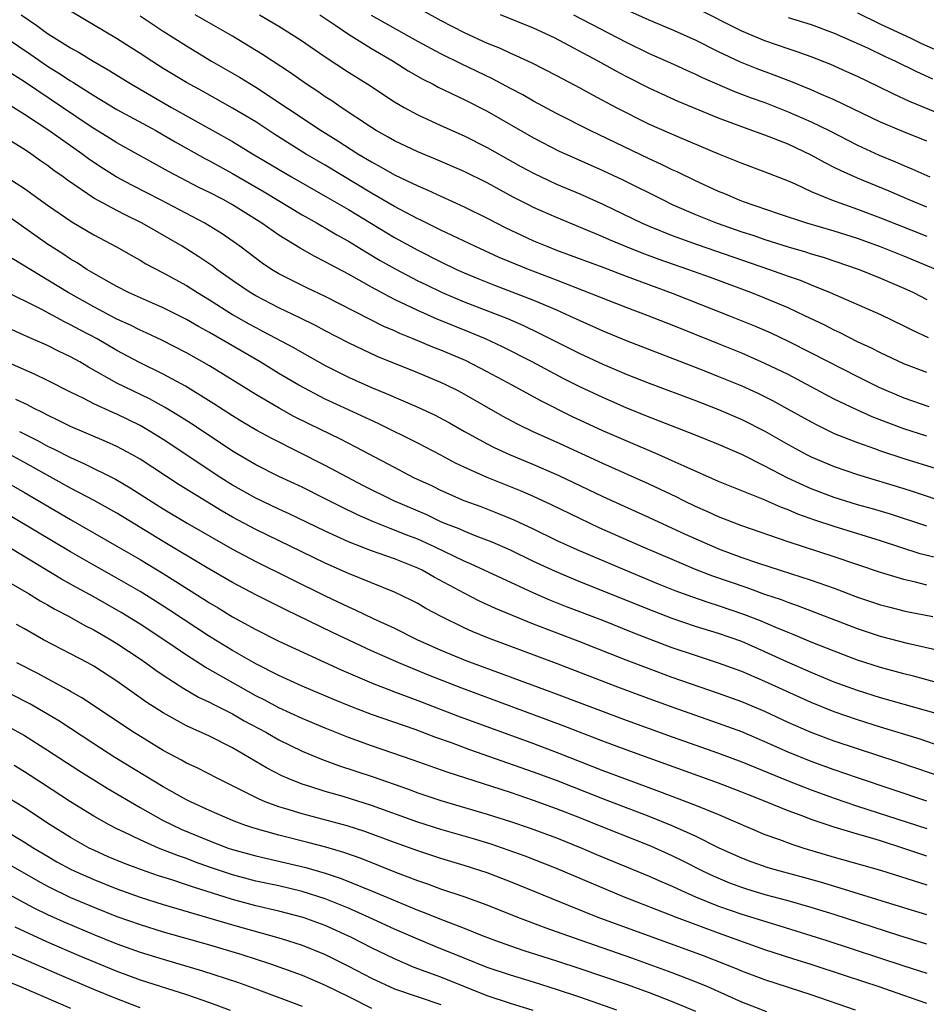
# Model space of a CAD drawing. Units: inches. Extents: x 2646000 to 2646756, y 1515000 to 1518000.
# Drawn here: x 2646365 to 2646443, y 1515323 to 1515409 of the extents above; entities that cross this region are included whole.
import ezdxf

# ---------------------------------------------------------------- set-up
doc = ezdxf.new("R2010")
doc.units = ezdxf.units.IN
doc.header["$MEASUREMENT"] = 0
doc.layers.add('LD26461515_2ft', color=41, linetype='Continuous')

msp = doc.modelspace()

# ---------------------------------------------------------------- linework, layer by layer
at = {"layer": 'LD26461515_2ft'}
for points, elevation in [([(2646443, 1515372.601), (2646441, 1515373.227), (2646439.701, 1515373.701), (2646438.269, 1515374.269), (2646436.887, 1515374.887), (2646435, 1515375.795), (2646431, 1515377.906), (2646429, 1515378.88), (2646427, 1515379.756), (2646425, 1515380.583), (2646421, 1515382.188), (2646418.922, 1515383), (2646417, 1515383.719), (2646411, 1515386.081), (2646408.563, 1515387), (2646407.445, 1515387.444), (2646406.037, 1515388.037), (2646403.927, 1515389), (2646401, 1515390.398), (2646399.261, 1515391.261), (2646399, 1515391.375), (2646397, 1515392.436), (2646395, 1515393.602), (2646391, 1515395.999), (2646389.297, 1515397), (2646386.658, 1515398.658), (2646385, 1515399.739), (2646383, 1515400.946), (2646380.39, 1515402.39), (2646379, 1515403.141), (2646377, 1515404.374), (2646376.012, 1515405), (2646375, 1515405.67), (2646372.964, 1515406.964), (2646369, 1515409.306)], 9190), ([(2646399.388, 1515409.388), (2646401, 1515408.513), (2646403, 1515407.465), (2646405, 1515406.551), (2646406.113, 1515406.113), (2646407, 1515405.689), (2646407.483, 1515405.483), (2646408.852, 1515404.852), (2646411, 1515403.757), (2646413, 1515402.696), (2646414.09, 1515402.09), (2646416.15, 1515401), (2646419, 1515399.557), (2646421.579, 1515398.421), (2646425, 1515396.995), (2646427, 1515396.178), (2646429, 1515395.441), (2646431, 1515394.648), (2646431.618, 1515394.382), (2646433, 1515393.741), (2646434.753, 1515393), (2646437, 1515392.209), (2646439, 1515391.456), (2646443, 1515389.861)], 9178), ([(2646443, 1515398.075), (2646440.908, 1515398.908), (2646439, 1515399.718), (2646435, 1515401.641), (2646433.878, 1515402.122), (2646433, 1515402.521), (2646431.234, 1515403.234), (2646429.791, 1515403.791), (2646428.332, 1515404.332), (2646426.906, 1515404.906), (2646425, 1515405.8), (2646423, 1515406.805), (2646421, 1515407.695), (2646419, 1515408.531), (2646417, 1515409.438)], 9172), ([(2646445, 1515400.07), (2646441.509, 1515401.509), (2646440.14, 1515402.14), (2646438.801, 1515402.802), (2646437, 1515403.662), (2646436.084, 1515404.084), (2646434.695, 1515404.695), (2646433, 1515405.356), (2646431.799, 1515405.799), (2646431, 1515406.06), (2646429, 1515406.757), (2646427, 1515407.59), (2646423, 1515409.603)], 9170), ([(2646364.72, 1515409), (2646366.084, 1515408.084), (2646367, 1515407.4), (2646367.618, 1515407), (2646369, 1515406.15), (2646369.748, 1515405.748), (2646370.953, 1515405), (2646372.252, 1515404.251), (2646374.257, 1515403), (2646377.709, 1515401), (2646383, 1515398.046), (2646384.723, 1515397), (2646388.074, 1515395), (2646391, 1515393.333), (2646393, 1515392.168), (2646397, 1515389.753), (2646399, 1515388.658), (2646401, 1515387.653), (2646402.36, 1515387), (2646403, 1515386.709), (2646404.201, 1515386.201), (2646405.629, 1515385.629), (2646409, 1515384.35), (2646411, 1515383.499), (2646412.118, 1515383), (2646413, 1515382.577), (2646415, 1515381.682), (2646417, 1515380.865), (2646423.737, 1515378.263), (2646425, 1515377.758), (2646427, 1515376.929), (2646428.325, 1515376.325), (2646429.665, 1515375.665), (2646430.966, 1515374.966), (2646433, 1515373.819), (2646433.534, 1515373.534), (2646435, 1515372.833), (2646437, 1515372.034), (2646438.476, 1515371.524), (2646439, 1515371.326), (2646441, 1515370.674), (2646443.802, 1515369.802)], 9192), ([(2646375, 1515408.909), (2646377, 1515407.581), (2646379, 1515406.31), (2646381.181, 1515405), (2646383.603, 1515403.603), (2646385, 1515402.744), (2646390.649, 1515399), (2646392.104, 1515398.104), (2646393.82, 1515397), (2646395, 1515396.29), (2646395.846, 1515395.846), (2646397, 1515395.17), (2646399, 1515394.209), (2646399.858, 1515393.858), (2646401, 1515393.318), (2646403, 1515392.41), (2646405, 1515391.428), (2646406.603, 1515390.604), (2646407.952, 1515389.952), (2646409, 1515389.479), (2646410.156, 1515389), (2646411, 1515388.677), (2646415, 1515387.18), (2646417, 1515386.412), (2646421, 1515384.938), (2646425.95, 1515383), (2646428.111, 1515382.111), (2646429.507, 1515381.507), (2646431, 1515380.808), (2646433, 1515379.797), (2646437, 1515377.739), (2646438.836, 1515376.836), (2646441, 1515375.9), (2646443.159, 1515375.159)], 9188), ([(2646443, 1515378.085), (2646441, 1515378.853), (2646439, 1515379.788), (2646438.203, 1515380.203), (2646437, 1515380.753), (2646435.515, 1515381.515), (2646435, 1515381.742), (2646434.176, 1515382.176), (2646432.454, 1515383), (2646431, 1515383.677), (2646429, 1515384.52), (2646427.791, 1515385), (2646424.294, 1515386.293), (2646422.334, 1515387), (2646419.861, 1515387.86), (2646418.397, 1515388.397), (2646416.9, 1515389), (2646415.567, 1515389.567), (2646415, 1515389.824), (2646411, 1515391.476), (2646409, 1515392.36), (2646408.57, 1515392.57), (2646407.253, 1515393.253), (2646405, 1515394.472), (2646403, 1515395.468), (2646400.536, 1515396.536), (2646399, 1515397.154), (2646397, 1515398.103), (2646396.435, 1515398.436), (2646395.407, 1515399), (2646395, 1515399.254), (2646392.373, 1515401), (2646391.566, 1515401.565), (2646391, 1515401.92), (2646390.365, 1515402.365), (2646389.389, 1515403), (2646387.999, 1515403.999), (2646385.585, 1515405.585), (2646383, 1515407.144), (2646379.771, 1515409)], 9186), ([(2646385.334, 1515409), (2646387, 1515408.017), (2646388.852, 1515406.853), (2646391, 1515405.361), (2646393, 1515404.049), (2646394.673, 1515403), (2646397, 1515401.478), (2646397.817, 1515401), (2646399, 1515400.359), (2646401, 1515399.426), (2646403, 1515398.538), (2646405, 1515397.537), (2646407.907, 1515395.907), (2646409, 1515395.312), (2646411, 1515394.371), (2646413, 1515393.523), (2646415, 1515392.64), (2646418.402, 1515391), (2646419, 1515390.738), (2646421, 1515389.94), (2646423.158, 1515389.158), (2646429.397, 1515387), (2646431, 1515386.418), (2646432.057, 1515386.057), (2646433, 1515385.659), (2646434.639, 1515385), (2646439, 1515383.1), (2646441, 1515382.137), (2646441.751, 1515381.751), (2646443.124, 1515381.124)], 9184), ([(2646390.547, 1515409), (2646391.91, 1515408.09), (2646393, 1515407.336), (2646395, 1515406.088), (2646396.865, 1515405), (2646398.164, 1515404.164), (2646399.445, 1515403.445), (2646400.344, 1515403), (2646400.762, 1515402.762), (2646403, 1515401.678), (2646405, 1515400.666), (2646409, 1515398.376), (2646411.231, 1515397.231), (2646412.603, 1515396.603), (2646415, 1515395.541), (2646416.731, 1515394.731), (2646420.198, 1515393), (2646421, 1515392.622), (2646423, 1515391.754), (2646424.87, 1515391), (2646427, 1515390.251), (2646427.946, 1515389.946), (2646429, 1515389.581), (2646431, 1515388.945), (2646432.515, 1515388.515), (2646433, 1515388.354), (2646434.048, 1515388.048), (2646437.141, 1515387), (2646439, 1515386.247), (2646441, 1515385.39), (2646441.849, 1515385), (2646443, 1515384.414)], 9182), ([(2646443.787, 1515387), (2646441, 1515388.141), (2646439, 1515388.941), (2646437, 1515389.673), (2646435, 1515390.314), (2646432.629, 1515391), (2646430.187, 1515391.814), (2646427.157, 1515392.843), (2646426.731, 1515393), (2646425.529, 1515393.529), (2646425, 1515393.734), (2646423, 1515394.643), (2646421.421, 1515395.421), (2646421, 1515395.602), (2646420.074, 1515396.074), (2646419, 1515396.55), (2646413.889, 1515399), (2646411, 1515400.471), (2646409, 1515401.542), (2646408.079, 1515402.079), (2646407, 1515402.632), (2646405.465, 1515403.465), (2646402.751, 1515404.751), (2646401, 1515405.618), (2646399, 1515406.696), (2646395, 1515408.946)], 9180), ([(2646443, 1515392.369), (2646441.459, 1515393), (2646439.748, 1515393.748), (2646437, 1515394.875), (2646435.535, 1515395.535), (2646435, 1515395.814), (2646434.203, 1515396.203), (2646433, 1515396.879), (2646431, 1515397.815), (2646429, 1515398.604), (2646427, 1515399.324), (2646425, 1515400.072), (2646421.513, 1515401.513), (2646420.136, 1515402.136), (2646419, 1515402.672), (2646417, 1515403.684), (2646416.134, 1515404.134), (2646414.579, 1515405), (2646410.807, 1515407), (2646409, 1515407.838), (2646406.156, 1515409)], 9176), ([(2646412.462, 1515409), (2646417, 1515406.624), (2646419, 1515405.672), (2646420.855, 1515404.855), (2646422.218, 1515404.218), (2646423, 1515403.875), (2646423.583, 1515403.583), (2646426.38, 1515402.38), (2646427.826, 1515401.827), (2646429, 1515401.41), (2646431, 1515400.627), (2646433, 1515399.756), (2646434.548, 1515399), (2646437, 1515397.743), (2646438.878, 1515396.878), (2646440.3, 1515396.301), (2646441, 1515395.992), (2646441.705, 1515395.705), (2646443.25, 1515395)], 9174), ([(2646431, 1515408.778), (2646433, 1515408.161), (2646435, 1515407.416), (2646437.855, 1515406.145), (2646439.399, 1515405.399), (2646440.29, 1515405), (2646442.096, 1515404.096), (2646443.481, 1515403.48)], 9168), ([(2646437, 1515409.166), (2646439, 1515408.191), (2646441.546, 1515407), (2646442.522, 1515406.522), (2646443.909, 1515405.909)], 9166), ([(2646363.414, 1515407), (2646365.561, 1515405.561), (2646367, 1515404.567), (2646367.972, 1515403.972), (2646369, 1515403.284), (2646369.181, 1515403.181), (2646371, 1515402.023), (2646373, 1515400.829), (2646376.353, 1515399), (2646377, 1515398.635), (2646378.025, 1515398.025), (2646380.589, 1515396.589), (2646381, 1515396.38), (2646383, 1515395.287), (2646385.716, 1515393.716), (2646389, 1515391.727), (2646390.298, 1515391), (2646390.735, 1515390.734), (2646391, 1515390.597), (2646391.995, 1515389.995), (2646393, 1515389.442), (2646394.508, 1515388.508), (2646395.763, 1515387.763), (2646397.046, 1515387.046), (2646399, 1515386.024), (2646399.683, 1515385.683), (2646401.121, 1515385), (2646403, 1515384.203), (2646406.751, 1515382.751), (2646408.149, 1515382.149), (2646409.505, 1515381.505), (2646413, 1515379.742), (2646415, 1515378.81), (2646417, 1515377.959), (2646419, 1515377.169), (2646423, 1515375.67), (2646425, 1515374.899), (2646427, 1515374.036), (2646429, 1515373.029), (2646431, 1515371.881), (2646432.601, 1515371), (2646433, 1515370.796), (2646435, 1515369.959), (2646437, 1515369.279), (2646441, 1515368.074), (2646441.814, 1515367.814), (2646444.8, 1515366.8)], 9194), ([(2646443, 1515364.803), (2646439.843, 1515365.843), (2646438.305, 1515366.305), (2646437, 1515366.669), (2646435, 1515367.287), (2646433, 1515368.044), (2646430.972, 1515368.972), (2646429, 1515370.012), (2646427, 1515371.003), (2646425, 1515371.871), (2646423, 1515372.686), (2646419.902, 1515373.901), (2646419, 1515374.239), (2646417, 1515375.047), (2646415, 1515375.921), (2646413, 1515376.865), (2646411.579, 1515377.579), (2646408.882, 1515379), (2646406.317, 1515380.317), (2646404.841, 1515381), (2646403.541, 1515381.542), (2646400.688, 1515382.688), (2646399, 1515383.436), (2646397, 1515384.401), (2646395, 1515385.46), (2646393.924, 1515386.077), (2646393, 1515386.585), (2646391.42, 1515387.419), (2646391, 1515387.669), (2646390.103, 1515388.103), (2646388.828, 1515388.828), (2646387, 1515389.947), (2646385.534, 1515391), (2646383, 1515392.585), (2646382.249, 1515393), (2646381, 1515393.647), (2646380.086, 1515394.086), (2646377.457, 1515395.457), (2646373, 1515397.939), (2646372.351, 1515398.351), (2646371, 1515399.17), (2646370.503, 1515399.498), (2646365, 1515403.197), (2646363.905, 1515403.905)], 9196), ([(2646443.964, 1515362.036), (2646442.419, 1515362.418), (2646439, 1515363.535), (2646435, 1515364.775), (2646433.328, 1515365.328), (2646431.851, 1515365.851), (2646431, 1515366.224), (2646430.426, 1515366.426), (2646428.89, 1515367.11), (2646425, 1515368.672), (2646422.011, 1515369.989), (2646421, 1515370.464), (2646419.782, 1515371), (2646417, 1515372.179), (2646415, 1515373.052), (2646412.303, 1515374.303), (2646409.633, 1515375.633), (2646407.159, 1515377), (2646405, 1515378.164), (2646403.117, 1515379.117), (2646401, 1515380.013), (2646400.289, 1515380.289), (2646398.611, 1515381), (2646397.463, 1515381.463), (2646397, 1515381.688), (2646396.081, 1515382.081), (2646391, 1515384.667), (2646389.41, 1515385.41), (2646387, 1515386.621), (2646386.365, 1515387), (2646385.543, 1515387.543), (2646383.619, 1515389), (2646382.086, 1515390.086), (2646380.584, 1515391), (2646376.76, 1515393), (2646374.275, 1515394.275), (2646372.938, 1515395), (2646371.746, 1515395.746), (2646371, 1515396.235), (2646370.548, 1515396.548), (2646369.954, 1515397), (2646367.115, 1515399), (2646365, 1515400.393), (2646363.399, 1515401.399)], 9198), ([(2646443, 1515359.722), (2646442.019, 1515359.981), (2646441, 1515360.209), (2646439, 1515360.822), (2646435, 1515362.175), (2646431, 1515363.472), (2646427, 1515364.845), (2646425, 1515365.625), (2646424.063, 1515366.063), (2646423, 1515366.518), (2646421.997, 1515367), (2646421.338, 1515367.338), (2646419, 1515368.441), (2646415, 1515370.23), (2646411, 1515372.063), (2646408.971, 1515372.971), (2646407.622, 1515373.622), (2646406.324, 1515374.324), (2646403, 1515376.23), (2646402.498, 1515376.498), (2646401.497, 1515377), (2646401, 1515377.232), (2646399, 1515378.069), (2646395.488, 1515379.488), (2646393, 1515380.655), (2646391, 1515381.696), (2646390.157, 1515382.157), (2646388.814, 1515382.814), (2646387, 1515383.673), (2646385, 1515384.715), (2646384.524, 1515385), (2646383, 1515386.039), (2646381.631, 1515387), (2646381.277, 1515387.277), (2646380.093, 1515388.093), (2646378.639, 1515389), (2646375.187, 1515391), (2646373.709, 1515391.709), (2646373, 1515392.077), (2646371, 1515393.168), (2646368.723, 1515394.723), (2646368.361, 1515395), (2646367.559, 1515395.559), (2646367, 1515395.992), (2646366.397, 1515396.397), (2646365.546, 1515397), (2646365, 1515397.36), (2646363, 1515398.595)], 9200), ([(2646363.182, 1515395.182), (2646365, 1515393.985), (2646367, 1515392.566), (2646369.114, 1515391.114), (2646371, 1515389.994), (2646372.951, 1515388.951), (2646374.222, 1515388.222), (2646375, 1515387.795), (2646375.493, 1515387.493), (2646377, 1515386.717), (2646379, 1515385.615), (2646379.952, 1515385), (2646381, 1515384.372), (2646383, 1515383.105), (2646384.339, 1515382.339), (2646385, 1515381.971), (2646385.647, 1515381.647), (2646388.252, 1515380.252), (2646389, 1515379.814), (2646391, 1515378.69), (2646393, 1515377.688), (2646395, 1515376.802), (2646396.283, 1515376.283), (2646399, 1515375.108), (2646400.435, 1515374.435), (2646401.744, 1515373.744), (2646403.031, 1515373), (2646405, 1515371.914), (2646405.604, 1515371.604), (2646406.927, 1515371), (2646409, 1515370.152), (2646411.195, 1515369.195), (2646415, 1515367.39), (2646419, 1515365.57), (2646422.119, 1515364.119), (2646424.665, 1515363), (2646425, 1515362.863), (2646427, 1515362.118), (2646428.361, 1515361.639), (2646430.323, 1515361), (2646433, 1515360.16), (2646435, 1515359.451), (2646437, 1515358.691), (2646439, 1515358.017), (2646439.8, 1515357.8), (2646441, 1515357.505), (2646441.413, 1515357.413), (2646443.527, 1515357)], 9202), ([(2646445, 1515353.832), (2646441.32, 1515354.68), (2646439, 1515355.282), (2646437, 1515355.944), (2646431.908, 1515357.908), (2646431, 1515358.206), (2646430.435, 1515358.435), (2646429, 1515358.911), (2646427.473, 1515359.473), (2646424.504, 1515360.504), (2646423, 1515361.076), (2646421, 1515361.92), (2646418.478, 1515363), (2646414.682, 1515364.682), (2646413, 1515365.47), (2646410.624, 1515366.624), (2646409, 1515367.382), (2646407.871, 1515367.871), (2646405, 1515369.017), (2646403, 1515369.921), (2646402.267, 1515370.267), (2646401, 1515370.951), (2646399, 1515371.986), (2646395.646, 1515373.646), (2646393, 1515374.856), (2646391, 1515375.795), (2646388.721, 1515377), (2646387, 1515378.011), (2646385.378, 1515379), (2646381, 1515381.548), (2646380.058, 1515382.058), (2646379, 1515382.673), (2646377, 1515383.676), (2646375.807, 1515384.193), (2646374.014, 1515385), (2646373, 1515385.518), (2646371, 1515386.64), (2646370.395, 1515387), (2646369.559, 1515387.559), (2646369, 1515387.88), (2646368.332, 1515388.332), (2646367, 1515389.176), (2646362.41, 1515392.411)], 9204), ([(2646446.567, 1515350.568), (2646441.839, 1515351.839), (2646441, 1515352.042), (2646439, 1515352.595), (2646437, 1515353.244), (2646435, 1515354.007), (2646433, 1515354.803), (2646431.457, 1515355.457), (2646431, 1515355.627), (2646429.942, 1515356.058), (2646428.625, 1515356.625), (2646427.193, 1515357.193), (2646425, 1515357.941), (2646424.186, 1515358.186), (2646422.693, 1515358.693), (2646421.235, 1515359.234), (2646419.811, 1515359.811), (2646416.918, 1515361), (2646412.766, 1515362.766), (2646411, 1515363.584), (2646409, 1515364.552), (2646407.334, 1515365.334), (2646405.92, 1515365.92), (2646404.472, 1515366.472), (2646403, 1515367.01), (2646401, 1515367.895), (2646400.26, 1515368.26), (2646398.67, 1515369), (2646397, 1515369.869), (2646393.653, 1515371.653), (2646392.325, 1515372.325), (2646389.635, 1515373.634), (2646388.302, 1515374.303), (2646387.019, 1515375), (2646385, 1515376.19), (2646381, 1515378.678), (2646379, 1515379.796), (2646376.875, 1515380.875), (2646375.52, 1515381.52), (2646375, 1515381.746), (2646374.171, 1515382.171), (2646373, 1515382.71), (2646371, 1515383.775), (2646368.8, 1515385), (2646363.939, 1515387.939)], 9206), ([(2646445, 1515348.269), (2646442.892, 1515348.892), (2646439, 1515349.987), (2646437, 1515350.614), (2646435, 1515351.344), (2646433, 1515352.168), (2646430.897, 1515353.103), (2646429, 1515353.968), (2646427, 1515354.834), (2646425, 1515355.536), (2646423, 1515356.149), (2646421, 1515356.824), (2646419.428, 1515357.428), (2646413, 1515360.01), (2646410.891, 1515360.891), (2646409, 1515361.771), (2646407, 1515362.732), (2646405.429, 1515363.429), (2646404.046, 1515363.954), (2646403, 1515364.372), (2646402.57, 1515364.57), (2646401.477, 1515365), (2646401, 1515365.201), (2646399.78, 1515365.779), (2646396.94, 1515367), (2646394.313, 1515368.313), (2646391, 1515370.068), (2646386.377, 1515372.377), (2646385.081, 1515373.081), (2646383.831, 1515373.831), (2646383, 1515374.341), (2646381.389, 1515375.389), (2646378.913, 1515376.913), (2646377, 1515377.95), (2646374.96, 1515378.96), (2646373, 1515379.992), (2646371.279, 1515381), (2646369.787, 1515381.788), (2646369, 1515382.225), (2646368.467, 1515382.467), (2646366.448, 1515383.553), (2646363.184, 1515385.184)], 9208), ([(2646444.223, 1515345.777), (2646442.406, 1515346.406), (2646439, 1515347.443), (2646437, 1515348.073), (2646435, 1515348.761), (2646433, 1515349.565), (2646429, 1515351.404), (2646427, 1515352.251), (2646425, 1515352.984), (2646423, 1515353.629), (2646421, 1515354.302), (2646419.04, 1515355.04), (2646417.602, 1515355.602), (2646415, 1515356.65), (2646411.854, 1515357.855), (2646410.426, 1515358.426), (2646409.03, 1515359.03), (2646406.283, 1515360.284), (2646403.566, 1515361.566), (2646403, 1515361.799), (2646400.508, 1515363), (2646399, 1515363.686), (2646398.047, 1515364.047), (2646397, 1515364.475), (2646396.604, 1515364.604), (2646395.176, 1515365.176), (2646393.787, 1515365.787), (2646392.442, 1515366.442), (2646391, 1515367.182), (2646389, 1515368.176), (2646387, 1515369.104), (2646385, 1515370.103), (2646383, 1515371.284), (2646379.579, 1515373.579), (2646378.357, 1515374.357), (2646377.103, 1515375.103), (2646375.809, 1515375.809), (2646373, 1515377.183), (2646370.54, 1515378.54), (2646369.78, 1515379), (2646369, 1515379.44), (2646367.941, 1515379.941), (2646367, 1515380.414), (2646365.207, 1515381.207), (2646363, 1515382.22)], 9210), ([(2646445, 1515342.882), (2646440.442, 1515344.443), (2646437, 1515345.566), (2646435, 1515346.238), (2646433, 1515346.975), (2646431, 1515347.856), (2646429, 1515348.793), (2646427, 1515349.626), (2646425, 1515350.349), (2646421, 1515351.738), (2646419, 1515352.478), (2646417, 1515353.246), (2646413, 1515354.819), (2646411.413, 1515355.413), (2646409, 1515356.346), (2646405.71, 1515357.71), (2646404.338, 1515358.338), (2646403, 1515359.012), (2646400.408, 1515360.408), (2646399.392, 1515361), (2646399, 1515361.192), (2646397, 1515361.991), (2646395, 1515362.688), (2646393, 1515363.469), (2646391, 1515364.387), (2646387.879, 1515365.879), (2646387, 1515366.273), (2646385, 1515367.224), (2646383, 1515368.361), (2646381.986, 1515369), (2646377, 1515372.309), (2646375.887, 1515373), (2646375, 1515373.506), (2646373, 1515374.487), (2646372.637, 1515374.637), (2646371, 1515375.389), (2646370.194, 1515375.806), (2646369, 1515376.383), (2646367, 1515377.4), (2646365.922, 1515377.922), (2646363, 1515379.214)], 9212), ([(2646443, 1515341.036), (2646437, 1515343.062), (2646435, 1515343.756), (2646433, 1515344.474), (2646431, 1515345.285), (2646429, 1515346.185), (2646427, 1515347.028), (2646425, 1515347.763), (2646421.469, 1515349), (2646419, 1515349.898), (2646416.062, 1515351), (2646411, 1515352.943), (2646405.125, 1515355.125), (2646403.714, 1515355.714), (2646403, 1515356.034), (2646401.018, 1515357), (2646399.705, 1515357.705), (2646399, 1515358.128), (2646398.43, 1515358.43), (2646397, 1515359.124), (2646393, 1515360.709), (2646391, 1515361.606), (2646385, 1515364.514), (2646383, 1515365.598), (2646382.108, 1515366.108), (2646378.39, 1515368.39), (2646375, 1515370.6), (2646374.296, 1515371), (2646373, 1515371.699), (2646372.112, 1515372.111), (2646369, 1515373.431), (2646367.958, 1515373.958), (2646367, 1515374.402), (2646366.618, 1515374.618), (2646365.803, 1515375), (2646365.284, 1515375.284), (2646364.253, 1515375.747)], 9214), ([(2646364.566, 1515373), (2646366.19, 1515372.19), (2646367, 1515371.74), (2646367.511, 1515371.51), (2646369, 1515370.737), (2646370.211, 1515370.211), (2646372.864, 1515368.864), (2646374.137, 1515368.137), (2646377, 1515366.324), (2646379.079, 1515365.079), (2646383, 1515362.821), (2646385, 1515361.768), (2646391, 1515358.784), (2646393, 1515357.838), (2646393.593, 1515357.593), (2646395.156, 1515356.844), (2646397, 1515355.99), (2646398.991, 1515355), (2646401, 1515354.11), (2646403, 1515353.271), (2646403.693, 1515353), (2646410.511, 1515350.512), (2646417, 1515348.061), (2646419, 1515347.323), (2646421, 1515346.599), (2646425, 1515345.2), (2646427, 1515344.457), (2646431, 1515342.806), (2646433, 1515342.024), (2646435, 1515341.307), (2646437, 1515340.621), (2646443, 1515338.675)], 9216), ([(2646443, 1515336.308), (2646442.471, 1515336.471), (2646440.925, 1515337), (2646439, 1515337.612), (2646438.117, 1515337.883), (2646437, 1515338.196), (2646435, 1515338.803), (2646433, 1515339.478), (2646432.215, 1515339.785), (2646431, 1515340.227), (2646429.123, 1515341), (2646427.593, 1515341.593), (2646427, 1515341.841), (2646425, 1515342.604), (2646419, 1515344.754), (2646417, 1515345.486), (2646415, 1515346.239), (2646411.568, 1515347.568), (2646402.806, 1515350.806), (2646399.932, 1515351.932), (2646397.357, 1515353), (2646395, 1515354.044), (2646391.627, 1515355.627), (2646387.588, 1515357.588), (2646385, 1515358.893), (2646383, 1515359.934), (2646380.792, 1515361.208), (2646377, 1515363.491), (2646373, 1515365.929), (2646371.031, 1515367.031), (2646369, 1515368.104), (2646365, 1515370.317), (2646363.731, 1515371)], 9218), ([(2646362.919, 1515368.92), (2646365, 1515367.727), (2646369, 1515365.376), (2646373, 1515363.096), (2646375, 1515361.928), (2646377, 1515360.717), (2646380.504, 1515358.504), (2646381, 1515358.176), (2646381.744, 1515357.744), (2646383, 1515356.978), (2646385, 1515355.892), (2646387, 1515354.883), (2646392.39, 1515352.39), (2646395.192, 1515351.192), (2646396.637, 1515350.637), (2646397, 1515350.512), (2646398.08, 1515350.08), (2646399, 1515349.754), (2646402.433, 1515348.433), (2646409, 1515346.031), (2646411.201, 1515345.201), (2646415, 1515343.708), (2646416.862, 1515343), (2646419.899, 1515341.899), (2646423, 1515340.704), (2646425, 1515339.884), (2646429, 1515338.183), (2646430.268, 1515337.732), (2646431.328, 1515337.328), (2646432.359, 1515337), (2646435, 1515336.216), (2646439, 1515335.092), (2646443, 1515333.822)], 9220), ([(2646443, 1515331.241), (2646441, 1515331.839), (2646434.001, 1515334.001), (2646432.439, 1515334.439), (2646430.322, 1515335), (2646429.296, 1515335.296), (2646427.813, 1515335.813), (2646427, 1515336.123), (2646425.058, 1515337), (2646423, 1515338.016), (2646421, 1515338.923), (2646419, 1515339.731), (2646415, 1515341.25), (2646411, 1515342.822), (2646409, 1515343.569), (2646403.493, 1515345.493), (2646401.923, 1515346.077), (2646400.561, 1515346.561), (2646398.763, 1515347.237), (2646395, 1515348.547), (2646393.217, 1515349.217), (2646391.805, 1515349.805), (2646389.02, 1515351), (2646387, 1515351.9), (2646385, 1515352.913), (2646383, 1515354.065), (2646381, 1515355.277), (2646377.552, 1515357.552), (2646376.336, 1515358.336), (2646375, 1515359.17), (2646373, 1515360.331), (2646371, 1515361.443), (2646369, 1515362.586), (2646363, 1515366.173)], 9222), ([(2646443, 1515328.694), (2646440.569, 1515329.431), (2646435, 1515331.246), (2646433, 1515331.869), (2646431, 1515332.443), (2646429.032, 1515332.968), (2646427.446, 1515333.446), (2646427, 1515333.587), (2646425.972, 1515333.972), (2646424.562, 1515334.562), (2646423.65, 1515335), (2646421.89, 1515335.89), (2646421, 1515336.323), (2646419.156, 1515337.156), (2646415, 1515338.79), (2646413, 1515339.604), (2646411, 1515340.39), (2646409, 1515341.114), (2646407, 1515341.789), (2646401.553, 1515343.553), (2646400.07, 1515344.07), (2646398.604, 1515344.604), (2646395, 1515345.842), (2646393, 1515346.562), (2646391, 1515347.358), (2646389, 1515348.206), (2646387, 1515349.107), (2646385.771, 1515349.771), (2646385, 1515350.152), (2646380.628, 1515352.628), (2646379, 1515353.675), (2646377.042, 1515355), (2646375, 1515356.348), (2646373.367, 1515357.366), (2646371, 1515358.697), (2646369.505, 1515359.505), (2646368.224, 1515360.224), (2646361, 1515364.582)], 9224), ([(2646363.873, 1515359.873), (2646365.369, 1515359), (2646366.362, 1515358.361), (2646367, 1515358.011), (2646367.628, 1515357.629), (2646368.861, 1515357), (2646370.233, 1515356.233), (2646371, 1515355.851), (2646372.48, 1515355), (2646373, 1515354.68), (2646375, 1515353.343), (2646375.504, 1515353), (2646376.368, 1515352.369), (2646377, 1515351.944), (2646378.78, 1515350.78), (2646380.044, 1515350.044), (2646381, 1515349.609), (2646381.388, 1515349.389), (2646383, 1515348.599), (2646384.004, 1515348.004), (2646385.868, 1515347), (2646387, 1515346.344), (2646389, 1515345.378), (2646390.678, 1515344.678), (2646392.14, 1515344.14), (2646395.141, 1515343.141), (2646398.108, 1515342.108), (2646399, 1515341.768), (2646401, 1515341.107), (2646405, 1515339.928), (2646407, 1515339.294), (2646408.717, 1515338.717), (2646411, 1515337.876), (2646413.172, 1515337), (2646414.454, 1515336.454), (2646419, 1515334.582), (2646420.083, 1515334.083), (2646421, 1515333.7), (2646421.468, 1515333.468), (2646423, 1515332.795), (2646425, 1515331.977), (2646427, 1515331.288), (2646430.282, 1515330.282), (2646434.339, 1515329), (2646441, 1515326.809), (2646443, 1515326.175)], 9226), ([(2646443, 1515323.578), (2646441, 1515324.244), (2646438.872, 1515325), (2646436.06, 1515325.941), (2646433, 1515326.931), (2646431.421, 1515327.42), (2646429, 1515328.217), (2646425, 1515329.634), (2646421.365, 1515331), (2646416.792, 1515332.792), (2646411, 1515335.227), (2646408.293, 1515336.293), (2646406.824, 1515336.824), (2646405.33, 1515337.33), (2646403.804, 1515337.804), (2646401, 1515338.609), (2646399, 1515339.232), (2646395, 1515340.682), (2646392.56, 1515341.44), (2646391, 1515341.887), (2646389.676, 1515342.325), (2646389, 1515342.53), (2646387.805, 1515343), (2646387.24, 1515343.24), (2646385.916, 1515343.916), (2646383, 1515345.651), (2646381, 1515346.664), (2646379, 1515347.559), (2646377, 1515348.669), (2646375.589, 1515349.589), (2646373, 1515351.407), (2646371, 1515352.702), (2646370.475, 1515353), (2646369, 1515353.793), (2646366.66, 1515355), (2646365, 1515355.928), (2646364.322, 1515356.322)], 9228), ([(2646436.82, 1515323), (2646433, 1515324.308), (2646429, 1515325.622), (2646427, 1515326.366), (2646426.558, 1515326.557), (2646425.444, 1515327), (2646423.682, 1515327.682), (2646414.601, 1515331), (2646412.029, 1515332.029), (2646407, 1515334.091), (2646405, 1515334.848), (2646403, 1515335.499), (2646401, 1515336.101), (2646399, 1515336.749), (2646397, 1515337.47), (2646394.429, 1515338.429), (2646392.909, 1515338.909), (2646389, 1515339.957), (2646387.607, 1515340.393), (2646387, 1515340.566), (2646385.824, 1515341), (2646385.239, 1515341.239), (2646384.25, 1515341.75), (2646381.715, 1515343), (2646379.921, 1515343.921), (2646379, 1515344.347), (2646378.584, 1515344.584), (2646377, 1515345.414), (2646374.429, 1515347), (2646369.969, 1515349.969), (2646369, 1515350.528), (2646368.711, 1515350.712), (2646366.116, 1515352.116), (2646364.352, 1515353)], 9230), ([(2646429.168, 1515322.832), (2646427, 1515323.683), (2646424.065, 1515325), (2646423, 1515325.451), (2646421, 1515326.225), (2646417.49, 1515327.49), (2646413.127, 1515329), (2646411, 1515329.769), (2646410.083, 1515330.083), (2646407.648, 1515331), (2646405, 1515332.058), (2646403, 1515332.786), (2646401, 1515333.455), (2646399.879, 1515333.879), (2646399, 1515334.167), (2646397.113, 1515334.887), (2646394.095, 1515336.095), (2646392.613, 1515336.612), (2646391.065, 1515337.065), (2646389.49, 1515337.489), (2646387, 1515338.108), (2646384.738, 1515338.737), (2646383.968, 1515339), (2646383, 1515339.378), (2646381, 1515340.253), (2646379.348, 1515341), (2646379, 1515341.173), (2646377, 1515342.279), (2646372.833, 1515344.833), (2646371, 1515346.01), (2646367.985, 1515347.985), (2646367, 1515348.578), (2646365.468, 1515349.468), (2646362.457, 1515351)], 9232), ([(2646363.535, 1515347.535), (2646365, 1515346.717), (2646367, 1515345.467), (2646369.699, 1515343.699), (2646372.165, 1515342.165), (2646375, 1515340.499), (2646377, 1515339.388), (2646377.769, 1515339), (2646378.615, 1515338.615), (2646381, 1515337.625), (2646382.616, 1515337), (2646383, 1515336.866), (2646385, 1515336.313), (2646389.328, 1515335.328), (2646391, 1515334.836), (2646392.368, 1515334.368), (2646395, 1515333.296), (2646399, 1515331.628), (2646399.464, 1515331.464), (2646401.273, 1515330.727), (2646403, 1515330.068), (2646404.562, 1515329.438), (2646405.707, 1515329), (2646407, 1515328.54), (2646408.155, 1515328.155), (2646411, 1515327.253), (2646413, 1515326.591), (2646417, 1515325.226), (2646419, 1515324.51), (2646421, 1515323.752), (2646423, 1515322.9)], 9234), ([(2646416.196, 1515323), (2646413, 1515324.114), (2646411, 1515324.785), (2646409, 1515325.411), (2646407, 1515326.014), (2646405, 1515326.688), (2646403, 1515327.478), (2646400.493, 1515328.493), (2646399, 1515329.119), (2646397, 1515329.986), (2646394.807, 1515331), (2646393, 1515331.8), (2646391, 1515332.621), (2646389, 1515333.257), (2646387, 1515333.721), (2646385, 1515334.151), (2646383, 1515334.67), (2646381, 1515335.342), (2646379.782, 1515335.782), (2646379, 1515336.085), (2646378.317, 1515336.317), (2646376.586, 1515337), (2646375, 1515337.696), (2646373.627, 1515338.374), (2646373, 1515338.664), (2646372.34, 1515339), (2646371, 1515339.753), (2646369, 1515340.978), (2646366.577, 1515342.577), (2646365, 1515343.578), (2646364.12, 1515344.12)], 9236), ([(2646408.96, 1515322.96), (2646407, 1515323.557), (2646405, 1515324.23), (2646401, 1515325.831), (2646398.69, 1515326.69), (2646397, 1515327.413), (2646395, 1515328.384), (2646393.264, 1515329.264), (2646391, 1515330.299), (2646389.09, 1515331), (2646387, 1515331.548), (2646385, 1515332.018), (2646383, 1515332.545), (2646379.605, 1515333.605), (2646379, 1515333.826), (2646377.756, 1515334.244), (2646376.602, 1515334.602), (2646375.111, 1515335.111), (2646373.658, 1515335.659), (2646372.251, 1515336.251), (2646371, 1515336.803), (2646370.601, 1515337), (2646369, 1515337.896), (2646367.224, 1515339), (2646365, 1515340.471), (2646361, 1515342.899)], 9238), ([(2646363, 1515338.706), (2646365, 1515337.52), (2646365.808, 1515337), (2646367, 1515336.286), (2646367.82, 1515335.82), (2646369, 1515335.177), (2646369.363, 1515335), (2646371, 1515334.267), (2646373, 1515333.468), (2646375, 1515332.759), (2646377, 1515332.133), (2646383, 1515330.36), (2646387.193, 1515329.193), (2646389, 1515328.601), (2646391, 1515327.786), (2646393, 1515326.805), (2646395, 1515325.755), (2646397, 1515324.831), (2646401, 1515323.482)], 9240), ([(2646363, 1515335.974), (2646366.154, 1515334.154), (2646367, 1515333.703), (2646369, 1515332.735), (2646371, 1515331.883), (2646373, 1515331.092), (2646375, 1515330.383), (2646377, 1515329.766), (2646381, 1515328.64), (2646383.799, 1515327.799), (2646386.265, 1515327), (2646387, 1515326.742), (2646389, 1515326), (2646391, 1515325.154), (2646393, 1515324.17), (2646395, 1515323.156)], 9242), ([(2646363, 1515333.373), (2646365, 1515332.265), (2646365.828, 1515331.828), (2646367, 1515331.261), (2646367.576, 1515331), (2646368.56, 1515330.56), (2646371, 1515329.531), (2646373, 1515328.731), (2646375, 1515328.01), (2646377, 1515327.387), (2646380.401, 1515326.401), (2646383.411, 1515325.411), (2646385, 1515324.839), (2646389, 1515323.338)], 9244), ([(2646364.189, 1515330.189), (2646366.916, 1515328.916), (2646369.717, 1515327.718), (2646373, 1515326.363), (2646375, 1515325.622), (2646379, 1515324.329), (2646381, 1515323.648), (2646382.788, 1515323)], 9246), ([(2646375, 1515323.199), (2646373, 1515323.961), (2646371, 1515324.783), (2646368.035, 1515326.035), (2646363.865, 1515327.865)], 9248), ([(2646363.504, 1515325.504), (2646364.716, 1515325), (2646369, 1515323.154)], 9250)]:
    msp.add_lwpolyline(points, dxfattribs=dict(at, elevation=elevation))

doc.saveas('drawing.dxf')
